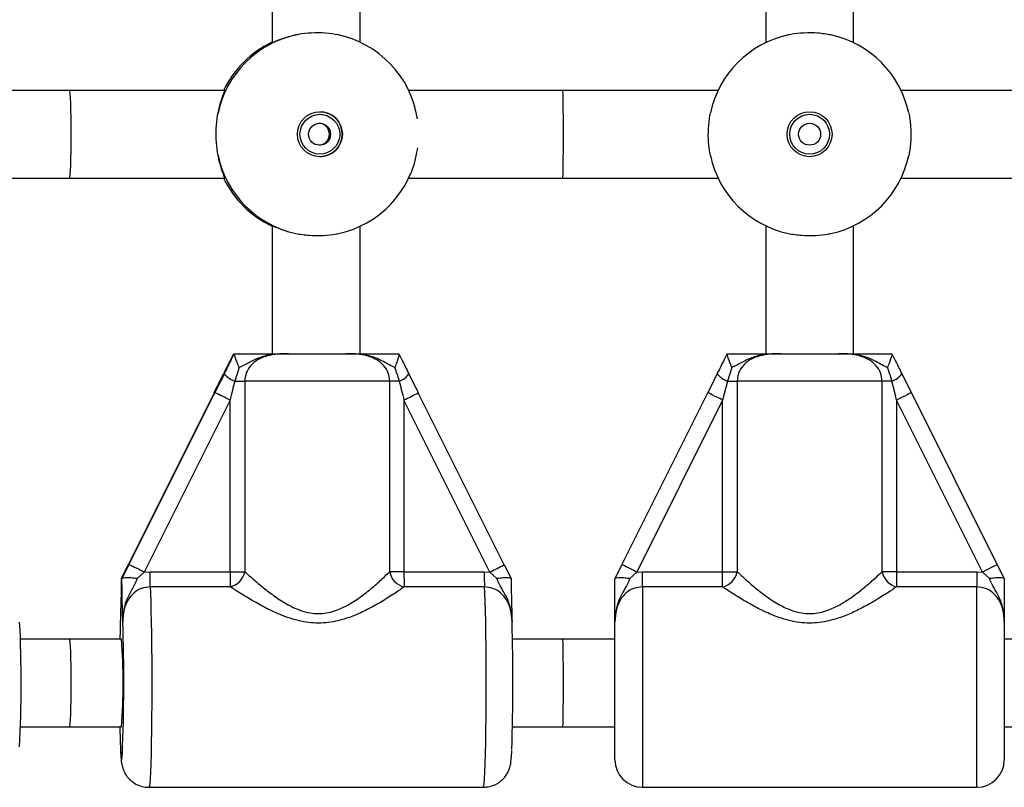
# Model space of a CAD drawing. Units: millimetres. Extents: x 0 to 5394, y 0 to 3988.
# Drawn here: x 2553 to 2733, y 1875 to 2015 of the extents above; entities that cross this region are included whole.
import ezdxf

# ---------------------------------------------------------------- set-up
doc = ezdxf.new("R2010")
doc.units = ezdxf.units.MM

msp = doc.modelspace()

# ---------------------------------------------------------------- linework, layer by layer
at = {"color": 7, "linetype": 'Continuous', "lineweight": 25, "ltscale": 20}
for p, q in [((2599.17, 2034), (2599.17, 2010.68)), ((2615.17, 2010.77), (2615.17, 2034)), ((2689.15, 2034), (2689.15, 2010.68)), ((2705.15, 2010.68), (2705.15, 2034)), ((2562.19, 2002), (2534.26, 2002)), ((2590.5, 2002), (2562.19, 2002)), ((2652.15, 2002), (2624.04, 2002)), ((2680.47, 2002), (2652.15, 2002)), ((2742.15, 2002), (2713.83, 2002)), ((2534.26, 1986), (2562.19, 1986)), ((2562.19, 1986), (2590.5, 1986)), ((2624.04, 1986), (2652.15, 1986)), ((2652.15, 1986), (2680.47, 1986)), ((2713.83, 1986), (2742.15, 1986)), ((2599.17, 1977.32), (2599.17, 1954)), ((2615.17, 1954), (2615.17, 1977.23)), ((2689.15, 1977.32), (2689.15, 1954)), ((2705.15, 1954), (2705.15, 1977.32)), ((2592.11, 1954), (2592.09, 1953.98)), ((2592.24, 1953.98), (2592.24, 1954)), ((2602.14, 1954), (2612.67, 1954)), ((2622.23, 1954), (2622.25, 1953.98)), ((2682.14, 1953.98), (2682.15, 1954)), ((2691.89, 1954), (2702.42, 1954)), ((2712.15, 1954), (2712.16, 1953.98)), ((2593.14, 1951.47), (2592.32, 1949)), ((2682.97, 1951.47), (2682.15, 1949)), ((2592.32, 1949), (2594.15, 1949)), ((2620.58, 1949), (2594.15, 1949)), ((2594.15, 1949), (2594.15, 1914.29)), ((2620.58, 1914.29), (2620.58, 1949)), ((2622.32, 1949), (2620.58, 1949)), ((2682.15, 1949), (2683.93, 1949)), ((2683.93, 1949), (2683.93, 1914.29)), ((2710.38, 1949), (2683.93, 1949)), ((2710.38, 1914.29), (2710.38, 1949)), ((2712.16, 1949), (2710.38, 1949)), ((2588.56, 1946.9), (2572.89, 1915.56)), ((2588.56, 1946.9), (2572.89, 1915.56)), ((2573.03, 1915.56), (2588.69, 1946.9)), ((2588.56, 1946.9), (2588.56, 1946.9)), ((2641.45, 1915.56), (2625.78, 1946.9)), ((2625.78, 1946.9), (2625.78, 1946.9)), ((2662.93, 1915.56), (2678.6, 1946.9)), ((2715.7, 1946.9), (2731.37, 1915.56)), ((2591.46, 1945.56), (2575.79, 1914.22)), ((2591.46, 1914.29), (2591.46, 1945.56)), ((2623.18, 1945.56), (2623.18, 1914.29)), ((2638.84, 1914.22), (2623.18, 1945.56)), ((2681.29, 1945.56), (2665.62, 1914.22)), ((2681.29, 1914.29), (2681.29, 1945.56)), ((2713.02, 1945.56), (2713.02, 1914.29)), ((2728.69, 1914.22), (2713.02, 1945.56)), ((2572.89, 1915.56), (2571.62, 1913.03)), ((2571.78, 1913.03), (2573.03, 1915.56)), ((2572.89, 1915.56), (2572.89, 1915.56)), ((2575.79, 1914.22), (2574.55, 1913.06)), ((2575.79, 1914.22), (2576.83, 1914.29)), ((2576.83, 1914.29), (2591.46, 1914.29)), ((2591.46, 1914.29), (2594.15, 1914.29)), ((2623.18, 1914.29), (2620.58, 1914.29)), ((2623.18, 1914.29), (2637.81, 1914.29)), ((2637.81, 1914.29), (2638.84, 1914.22)), ((2640.09, 1913.06), (2638.84, 1914.22)), ((2641.45, 1915.56), (2641.45, 1915.56)), ((2641.45, 1915.56), (2642.72, 1913.03)), ((2661.67, 1913.03), (2662.93, 1915.56)), ((2665.62, 1914.22), (2664.37, 1913.06)), ((2665.62, 1914.22), (2666.65, 1914.29)), ((2666.65, 1911.52), (2666.65, 1914.29)), ((2666.65, 1914.29), (2681.29, 1914.29)), ((2681.29, 1914.29), (2683.93, 1914.29)), ((2681.29, 1911.52), (2681.29, 1914.29)), ((2713.02, 1914.29), (2710.38, 1914.29)), ((2713.02, 1914.29), (2713.02, 1911.52)), ((2713.02, 1914.29), (2727.65, 1914.29)), ((2727.65, 1914.29), (2727.65, 1911.52)), ((2727.65, 1914.29), (2728.69, 1914.22)), ((2729.94, 1913.06), (2728.69, 1914.22)), ((2731.37, 1915.56), (2732.64, 1913.03)), ((2571.62, 1913.03), (2571.61, 1913)), ((2571.61, 1913), (2571.75, 1913)), ((2571.75, 1913), (2571.78, 1913.03)), ((2642.72, 1913.03), (2642.73, 1913)), ((2661.65, 1913), (2661.67, 1913.03)), ((2732.64, 1913.03), (2732.65, 1913)), ((2591.51, 1911.52), (2576.88, 1911.52)), ((2637.86, 1911.52), (2623.23, 1911.52)), ((2681.29, 1911.52), (2666.65, 1911.52)), ((2727.65, 1911.52), (2713.02, 1911.52)), ((2661.65, 1880), (2661.65, 1905.12)), ((2732.65, 1905.12), (2732.65, 1880)), ((2562.19, 1902), (2553.25, 1902)), ((2571.68, 1902), (2562.19, 1902)), ((2652.15, 1902), (2642.97, 1902)), ((2661.65, 1902), (2652.15, 1902)), ((2742.15, 1902), (2732.65, 1902)), ((2553.25, 1886), (2562.19, 1886)), ((2562.19, 1886), (2571.68, 1886)), ((2642.97, 1886), (2652.15, 1886)), ((2652.15, 1886), (2661.65, 1886)), ((2732.65, 1886), (2742.15, 1886)), ((2576.68, 1875), (2637.66, 1875)), ((2666.65, 1875), (2727.65, 1875))]:
    msp.add_line(p, q, dxfattribs=at)
at = {"color": 1, "linetype": 'Continuous', "lineweight": 25, "ltscale": 20}
for p, q in [((2666.65, 1911.52), (2666.65, 1875)), ((2727.65, 1875), (2727.65, 1911.52))]:
    msp.add_line(p, q, dxfattribs=at)
at = {"color": 7, "linetype": 'Continuous', "lineweight": 25, "ltscale": 20, "flags": 128}
for points in [[(2678.6, 1946.9), (2679.18, 1948.06), (2679.76, 1949.21), (2680.32, 1950.34)], [(2713.98, 1950.34), (2714.55, 1949.21), (2715.12, 1948.06), (2715.7, 1946.9)], [(2682.15, 1949), (2681.87, 1947.87), (2681.58, 1946.72), (2681.29, 1945.56)], [(2713.02, 1945.56), (2712.73, 1946.72), (2712.44, 1947.87), (2712.16, 1949)], [(2681.29, 1945.56), (2680.76, 1945.82), (2680.26, 1946.07), (2679.8, 1946.3), (2679.39, 1946.51), (2679.06, 1946.67), (2678.81, 1946.8), (2678.66, 1946.87), (2678.6, 1946.9)], [(2715.7, 1946.9), (2715.65, 1946.87), (2715.5, 1946.8), (2715.25, 1946.67), (2714.92, 1946.51), (2714.51, 1946.3), (2714.05, 1946.07), (2713.54, 1945.82), (2713.02, 1945.56)], [(2665.62, 1914.22), (2665.09, 1914.48), (2664.59, 1914.73), (2664.13, 1914.96), (2663.72, 1915.17), (2663.39, 1915.33), (2663.14, 1915.46), (2662.99, 1915.53), (2662.93, 1915.56)], [(2731.37, 1915.56), (2731.32, 1915.53), (2731.17, 1915.46), (2730.92, 1915.33), (2730.59, 1915.17), (2730.18, 1914.96), (2729.72, 1914.73), (2729.21, 1914.48), (2728.69, 1914.22)], [(2571.45, 1905.12), (2571.41, 1903.62), (2571.37, 1902)]]:
    msp.add_lwpolyline(points, dxfattribs=at)
at = {"color": 1, "linetype": 'Continuous', "lineweight": 25, "ltscale": 20, "flags": 128}
for points in [[(2576.88, 1911.52), (2576.94, 1910.36), (2577, 1908.88), (2577.05, 1907.12), (2577.1, 1905.12), (2577.14, 1902.91), (2577.17, 1900.53), (2577.19, 1898.02), (2577.2, 1895.45), (2577.2, 1892.84), (2577.19, 1890.26), (2577.17, 1887.74), (2577.14, 1885.35), (2577.1, 1883.11), (2577.06, 1881.09), (2577.01, 1879.3), (2576.95, 1877.79), (2576.89, 1876.59), (2576.82, 1875.71), (2576.75, 1875.18), (2576.68, 1875), (2576.68, 1875)], [(2637.66, 1875), (2637.73, 1875.18), (2637.8, 1875.71), (2637.87, 1876.59), (2637.93, 1877.79), (2637.99, 1879.3), (2638.04, 1881.09), (2638.08, 1883.11), (2638.12, 1885.35), (2638.15, 1887.74), (2638.16, 1890.26), (2638.17, 1892.84), (2638.17, 1895.45), (2638.16, 1898.02), (2638.14, 1900.53), (2638.11, 1902.91), (2638.08, 1905.12), (2638.03, 1907.12), (2637.98, 1908.88), (2637.92, 1910.36), (2637.86, 1911.52)], [(2571.49, 1881.9), (2571.53, 1881.11), (2571.59, 1880.4), (2571.65, 1880.05), (2571.71, 1880.05), (2571.77, 1880.4), (2571.82, 1880.98)]]:
    msp.add_lwpolyline(points, dxfattribs=at)
at = {"color": 7, "linetype": 'Continuous', "lineweight": 25, "ltscale": 400}
for centre, radius in [((2607.85, 1994), 4.1), ((2607.84, 1994), 3.63), ((2697.15, 1994), 4.1), ((2697.15, 1994), 3.63), ((2607.79, 1994), 2), ((2697.15, 1994), 2)]:
    msp.add_circle(centre, radius, dxfattribs=at)
for centre, radius, start, end in [((2607.36, 1994), 18.5, 102.0948, 167.9263), ((2607.36, 1994), 18.5, 8.6831, 78.8485), ((2697.15, 1994), 18.5, 102.0843, 167.9157), ((2697.15, 1994), 18.5, 12.0843, 77.9157), ((2606.98, 1994), 18.5, 114.9708, 154.378), ((2607.83, 1994), 4.1, 270.0156, 89.9844), ((2607.59, 1994), 2, 272.7903, 87.2097), ((2607.36, 1994), 18.5, 281.437, 352.2239), ((2607.36, 1994), 18.5, 192.0737, 257.9052), ((2697.15, 1994), 18.5, 192.0843, 257.9157), ((2697.15, 1994), 18.5, 282.0843, 347.9157), ((2606.98, 1994), 18.5, 205.622, 245.0292), ((2594.13, 1953.58), 4.93, 221.1267, 248.4275), ((2621.21, 1952.25), 3.44, 288.9097, 326.2255), ((2683.57, 1952.85), 4.1, 217.627, 249.6679), ((2710.74, 1952.85), 4.1, 290.3321, 322.373), ((2560.65, 1885.61), 67.4, 62.8002, 65.4122), ((2544.98, 1854.27), 67.4, 62.8004, 65.4121), ((2632.42, 1913.91), 55.59, 179.6088, 182.4614), ((2647.05, 1913.91), 55.59, 179.6088, 182.4614), ((2590.72, 1914.92), 3.48, 283.1238, 349.6447), ((2623.96, 1914.87), 3.43, 189.7716, 257.7629), ((2678.75, 1913.91), 55.57, 179.6082, 182.462), ((2693.41, 1913.91), 55.6, 179.609, 182.4612), ((2680.53, 1914.9), 3.46, 282.6681, 349.9277), ((2713.78, 1914.9), 3.46, 190.0723, 257.3319), ((2335.28, 1894.07), 218.1, 356.9225, 2.9041), ((2237.85, 1894.31), 334.24, 357.714, 1.8538), ((2274.65, 1894.14), 368.4, 358.0957, 1.7085), ((2459.26, 1894), 112.71, 355.9297, 4.0703), ((2724.46, 1888.46), 153.11, 180.9195, 182.4535), ((2666.65, 1880), 5, 180, 270), ((2727.65, 1880), 5, 270, 0)]:
    msp.add_arc(centre, radius, start, end, dxfattribs=at)
at = {"color": 1, "linetype": 'Continuous', "lineweight": 25, "ltscale": 400}
for centre, radius, start, end in [((2606.98, 1994), 18.5, 114.9912, 154.3886), ((2606.98, 1994), 18.5, 205.6114, 245.0088), ((2597.55, 1998.47), 58.79, 295.8429, 298.696), ((2613.23, 1967.11), 58.77, 295.8424, 298.6966)]:
    msp.add_arc(centre, radius, start, end, dxfattribs=at)
at = {"color": 7, "linetype": 'Continuous', "lineweight": 25, "ltscale": 400}
for centre, major_axis, ratio, start_param, end_param in [((2562.19, 1994), (0, 8), 0.037716, 4.712389, 6.283185), ((2652.15, 1994), (0, 8), 0.013581, 4.712389, 6.283185), ((2562.19, 1994), (0, 8), 0.037716, 3.141593, 4.712389), ((2652.15, 1994), (0, 8), 0.013581, 3.141593, 4.712389), ((2588.4, 1946.9), (6, 12), 0.010864, 4.71782, 5.008693), ((2588.86, 1946.9), (6, 12), 0.010864, 1.285354, 1.576227), ((2625.94, 1946.9), (-6, 12), 0.010864, 1.274492, 1.565366), ((2591.54, 1945.56), (3, 12), 0.00639, 1.28152, 1.572393), ((2623.26, 1945.56), (-3, 12), 0.00639, 1.278326, 1.569199), ((2562.19, 1894), (0, 8), 0.037716, 4.712389, 6.283185), ((2652.15, 1894), (0, 8), 0.013581, 4.712389, 6.283185), ((2562.19, 1894), (0, 8), 0.037716, 3.141593, 4.712389), ((2652.15, 1894), (0, 8), 0.013581, 3.141593, 4.712389)]:
    msp.add_ellipse(centre, major_axis=major_axis, ratio=ratio, start_param=start_param, end_param=end_param, dxfattribs=at)
at = {"color": 7, "linetype": 'Continuous', "lineweight": 25, "ltscale": 20}
for points, knots in [([(2603.49, 2012.09), (2602.71, 2011.89), (2601.16, 2011.5), (2599.74, 2010.91), (2599.09, 2010.63), (2599.21, 2010.7), (2599.23, 2010.71)], [0, 0, 0, 0, 0.316802, 0.633552, 0.945441, 1, 1, 1, 1]), ([(2611.23, 2012.09), (2610.47, 2012.22), (2608.93, 2012.48), (2606.32, 2012.49), (2604.51, 2012.3), (2603.63, 2012.12), (2603.49, 2012.09)], [0, 0, 0, 0, 0.314769, 0.629844, 0.940497, 1, 1, 1, 1]), ([(2701.03, 2012.09), (2700.25, 2012.22), (2698.7, 2012.48), (2696.09, 2012.49), (2694.29, 2012.3), (2693.42, 2012.12), (2693.28, 2012.09)], [0, 0, 0, 0, 0.31477, 0.629845, 0.940497, 1, 1, 1, 1]), ([(2589.28, 1997.87), (2589.46, 1998.63), (2589.83, 2000.16), (2590.35, 2001.51), (2590.58, 2002.11), (2590.49, 2001.97), (2590.48, 2001.96)], [0, 0, 0, 0, 0.324759, 0.649468, 0.969187, 1, 1, 1, 1]), ([(2589.28, 1990.13), (2589.16, 1990.9), (2588.91, 1992.46), (2588.9, 1995.07), (2589.09, 1996.86), (2589.25, 1997.73), (2589.28, 1997.87)], [0, 0, 0, 0, 0.31477, 0.629844, 0.940496, 1, 1, 1, 1]), ([(2679.06, 1990.13), (2678.93, 1990.9), (2678.67, 1992.46), (2678.66, 1995.07), (2678.86, 1996.86), (2679.03, 1997.73), (2679.06, 1997.87)], [0, 0, 0, 0, 0.31477, 0.629845, 0.940497, 1, 1, 1, 1]), ([(2715.24, 1997.87), (2715.37, 1997.1), (2715.64, 1995.54), (2715.65, 1992.93), (2715.45, 1991.14), (2715.27, 1990.27), (2715.24, 1990.13)], [0, 0, 0, 0, 0.31477, 0.629845, 0.940497, 1, 1, 1, 1]), ([(2590.48, 1986.04), (2590.48, 1986.08), (2590.47, 1986.18), (2590.05, 1987.27), (2589.59, 1988.67), (2589.35, 1989.77), (2589.28, 1990.13)], [0, 0, 0, 0, 0.259419, 0.543895, 0.852069, 1, 1, 1, 1]), ([(2599.18, 1977.31), (2599.25, 1977.29), (2599.39, 1977.24), (2600.56, 1976.75), (2602.01, 1976.25), (2603.13, 1975.99), (2603.49, 1975.91)], [0, 0, 0, 0, 0.277477, 0.555018, 0.855676, 1, 1, 1, 1]), ([(2603.49, 1975.91), (2604.27, 1975.78), (2605.84, 1975.52), (2608.45, 1975.51), (2610.24, 1975.7), (2611.09, 1975.88), (2611.23, 1975.91)], [0, 0, 0, 0, 0.31477, 0.629845, 0.940496, 1, 1, 1, 1]), ([(2693.28, 1975.91), (2694.06, 1975.78), (2695.61, 1975.52), (2698.22, 1975.51), (2700.02, 1975.7), (2700.89, 1975.88), (2701.03, 1975.91)], [0, 0, 0, 0, 0.31477, 0.629845, 0.940497, 1, 1, 1, 1]), ([(2592.09, 1953.98), (2591.92, 1953.65), (2591.31, 1952.44), (2590.71, 1951.23), (2590.27, 1950.34)], [0, 0, 0, 0, 0.27223, 1, 1, 1, 1]), ([(2590.42, 1950.34), (2590.44, 1950.37), (2590.88, 1951.25), (2591.49, 1952.47), (2592.08, 1953.65), (2592.24, 1953.98)], [0, 0, 0, 0, 0.02649, 0.727788, 1, 1, 1, 1]), ([(2592.24, 1954), (2592.4, 1954), (2593.33, 1954), (2594.96, 1954), (2596.87, 1954), (2598.67, 1954), (2600.1, 1954), (2601.23, 1954), (2601.7, 1954), (2602.04, 1954), (2602.13, 1954), (2602.14, 1954)], [0, 0, 0, 0, 0.040276, 0.241489, 0.435122, 0.630052, 0.85945, 0.902803, 0.974281, 0.997389, 1, 1, 1, 1]), ([(2593.14, 1951.47), (2593.14, 1951.48), (2593, 1951.81), (2592.76, 1952.44), (2592.47, 1953.22), (2592.27, 1953.78), (2592.25, 1953.92), (2592.24, 1953.98)], [0, 0, 0, 0, 0.003144, 0.273157, 0.531843, 0.765452, 1, 1, 1, 1]), ([(2602.14, 1954), (2602.12, 1954), (2602.09, 1954), (2601.95, 1954), (2601.58, 1954), (2600.06, 1953.97), (2597.92, 1953.76), (2595.54, 1952.75), (2594.16, 1951.94), (2593.33, 1951.56), (2593.14, 1951.47)], [0, 0, 0, 0, 0.003293, 0.010303, 0.043631, 0.120719, 0.48527, 0.710223, 0.936514, 1, 1, 1, 1]), ([(2602.14, 1954), (2602.05, 1954), (2601.37, 1954), (2600.08, 1953.95), (2598.24, 1953.66), (2596.53, 1953), (2595.19, 1951.9), (2594.31, 1950.54), (2594.2, 1949.51), (2594.15, 1949)], [0, 0, 0, 0, 0.023159, 0.195865, 0.370742, 0.554721, 0.711274, 0.857062, 1, 1, 1, 1]), ([(2620.58, 1949), (2620.52, 1949.51), (2620.41, 1950.54), (2619.54, 1951.9), (2618.21, 1953), (2616.49, 1953.67), (2614.59, 1953.97), (2613.31, 1953.99), (2612.67, 1954)], [0, 0, 0, 0, 0.142943, 0.288736, 0.445293, 0.629277, 0.812745, 1, 1, 1, 1]), ([(2621.51, 1951.47), (2621.46, 1951.49), (2620.64, 1951.86), (2619.33, 1952.73), (2616.98, 1953.68), (2614.93, 1953.95), (2613.45, 1954), (2612.9, 1954), (2612.72, 1954), (2612.68, 1954), (2612.67, 1954)], [0, 0, 0, 0, 0.016164, 0.288687, 0.514725, 0.823879, 0.944355, 0.985565, 0.996708, 1, 1, 1, 1]), ([(2612.67, 1954), (2612.68, 1954), (2612.83, 1954), (2613.3, 1954), (2614.48, 1954), (2615.93, 1954), (2617.8, 1954), (2619.79, 1954), (2621.53, 1954), (2622.23, 1954)], [0, 0, 0, 0, 0.002613, 0.045346, 0.140614, 0.370138, 0.541332, 0.815228, 1, 1, 1, 1]), ([(2622.25, 1953.98), (2622.26, 1953.92), (2622.28, 1953.78), (2622.12, 1953.22), (2621.87, 1952.44), (2621.64, 1951.81), (2621.51, 1951.48), (2621.51, 1951.47)], [0, 0, 0, 0, 0.234552, 0.468161, 0.726842, 0.996855, 1, 1, 1, 1]), ([(2622.25, 1953.98), (2622.42, 1953.65), (2623.03, 1952.44), (2623.63, 1951.23), (2624.07, 1950.34)], [0, 0, 0, 0, 0.27223, 1, 1, 1, 1]), ([(2680.32, 1950.34), (2680.34, 1950.37), (2680.78, 1951.25), (2681.39, 1952.47), (2681.98, 1953.65), (2682.14, 1953.98)], [0, 0, 0, 0, 0.02649, 0.727788, 1, 1, 1, 1]), ([(2682.97, 1951.47), (2682.97, 1951.48), (2682.83, 1951.81), (2682.59, 1952.44), (2682.32, 1953.22), (2682.14, 1953.78), (2682.14, 1953.92), (2682.14, 1953.98)], [0, 0, 0, 0, 0.003146, 0.273157, 0.53184, 0.765447, 1, 1, 1, 1]), ([(2682.15, 1954), (2682.31, 1954), (2683.23, 1954), (2684.86, 1954), (2686.73, 1954), (2688.49, 1954), (2689.88, 1954), (2691, 1954), (2691.46, 1954), (2691.79, 1954), (2691.88, 1954), (2691.89, 1954)], [0, 0, 0, 0, 0.040276, 0.241489, 0.435122, 0.63005, 0.859449, 0.902801, 0.974281, 0.997388, 1, 1, 1, 1]), ([(2691.89, 1954), (2691.88, 1954), (2691.84, 1954), (2691.7, 1954), (2691.33, 1954), (2689.82, 1953.97), (2687.7, 1953.76), (2685.34, 1952.75), (2683.97, 1951.94), (2683.15, 1951.56), (2682.97, 1951.47)], [0, 0, 0, 0, 0.003293, 0.010303, 0.043633, 0.120719, 0.485269, 0.710223, 0.936514, 1, 1, 1, 1]), ([(2691.89, 1954), (2691.81, 1954), (2691.12, 1954), (2689.84, 1953.95), (2688.01, 1953.66), (2686.31, 1953), (2684.97, 1951.9), (2684.1, 1950.54), (2683.99, 1949.51), (2683.93, 1949)], [0, 0, 0, 0, 0.02316, 0.195866, 0.370743, 0.554721, 0.711274, 0.857062, 1, 1, 1, 1]), ([(2710.38, 1949), (2710.32, 1949.51), (2710.21, 1950.54), (2709.33, 1951.9), (2707.99, 1953), (2706.27, 1953.67), (2704.36, 1953.97), (2703.07, 1953.99), (2702.42, 1954)], [0, 0, 0, 0, 0.142943, 0.288736, 0.445293, 0.629277, 0.812745, 1, 1, 1, 1]), ([(2711.34, 1951.47), (2711.29, 1951.49), (2710.46, 1951.86), (2709.13, 1952.73), (2706.76, 1953.68), (2704.7, 1953.95), (2703.21, 1954), (2702.66, 1954), (2702.48, 1954), (2702.43, 1954), (2702.42, 1954)], [0, 0, 0, 0, 0.016164, 0.288686, 0.514725, 0.823879, 0.944355, 0.985565, 0.996708, 1, 1, 1, 1]), ([(2702.42, 1954), (2702.43, 1954), (2702.59, 1954), (2703.06, 1954), (2704.27, 1954), (2705.75, 1954), (2707.66, 1954), (2709.69, 1954), (2711.45, 1954), (2712.15, 1954)], [0, 0, 0, 0, 0.002613, 0.045346, 0.140615, 0.370139, 0.541331, 0.815228, 1, 1, 1, 1]), ([(2712.16, 1953.98), (2712.16, 1953.92), (2712.16, 1953.78), (2711.98, 1953.22), (2711.72, 1952.44), (2711.48, 1951.81), (2711.34, 1951.48), (2711.34, 1951.47)], [0, 0, 0, 0, 0.234553, 0.46816, 0.726843, 0.996854, 1, 1, 1, 1]), ([(2712.16, 1953.98), (2712.33, 1953.65), (2712.93, 1952.44), (2713.54, 1951.23), (2713.98, 1950.34)], [0, 0, 0, 0, 0.27223, 1, 1, 1, 1]), ([(2622.32, 1949), (2622.32, 1949.04), (2622.13, 1949.88), (2621.81, 1950.7), (2621.51, 1951.47)], [0, 0, 0, 0, 0.044012, 1, 1, 1, 1]), ([(2712.16, 1949), (2712.15, 1949.04), (2711.97, 1949.88), (2711.65, 1950.7), (2711.34, 1951.47)], [0, 0, 0, 0, 0.044013, 1, 1, 1, 1]), ([(2594.15, 1914.29), (2594.64, 1913.85), (2595.64, 1912.96), (2597.52, 1911.38), (2599.63, 1909.75), (2601.7, 1908.41), (2603.63, 1907.46), (2605.69, 1906.75), (2608.35, 1906.5), (2611.09, 1907.24), (2613.35, 1908.38), (2615.43, 1909.78), (2617.46, 1911.39), (2619.27, 1913.02), (2620.17, 1913.89), (2620.58, 1914.29)], [0, 0, 0, 0, 0.084302, 0.168742, 0.253198, 0.337551, 0.387626, 0.437588, 0.520576, 0.604096, 0.672256, 0.740591, 0.831956, 0.923263, 1, 1, 1, 1]), ([(2683.93, 1914.29), (2684.41, 1913.85), (2685.36, 1912.96), (2687.2, 1911.38), (2689.26, 1909.75), (2691.31, 1908.41), (2693.22, 1907.46), (2695.27, 1906.75), (2697.93, 1906.5), (2700.68, 1907.24), (2702.95, 1908.38), (2705.07, 1909.78), (2707.14, 1911.39), (2709, 1913.02), (2709.95, 1913.89), (2710.38, 1914.29)], [0, 0, 0, 0, 0.084303, 0.168742, 0.253198, 0.337552, 0.387626, 0.437588, 0.520576, 0.604096, 0.672256, 0.740591, 0.831957, 0.923263, 1, 1, 1, 1]), ([(2571.61, 1913), (2571.61, 1912.4), (2571.6, 1910.83), (2571.57, 1909.18), (2571.52, 1907.5), (2571.49, 1906.39), (2571.46, 1905.43), (2571.45, 1905.17), (2571.45, 1905.13), (2571.45, 1905.12)], [0, 0, 0, 0, 0.1842842, 0.4789683, 0.5948825, 0.8931769, 0.9808169, 0.998373, 1, 1, 1, 1]), ([(2571.91, 1905.12), (2571.91, 1905.13), (2571.91, 1905.17), (2571.91, 1905.43), (2571.88, 1906.39), (2571.84, 1907.69), (2571.8, 1909.44), (2571.77, 1911.14), (2571.76, 1912.41), (2571.75, 1913)], [0, 0, 0, 0, 0.001626, 0.019174, 0.10677, 0.404917, 0.612976, 0.819732, 1, 1, 1, 1]), ([(2571.78, 1913.03), (2571.85, 1913.09), (2571.99, 1913.2), (2572.6, 1913.26), (2573.41, 1913.23), (2574.11, 1913.14), (2574.49, 1913.07), (2574.55, 1913.06), (2574.55, 1913.06)], [0, 0, 0, 0, 0.237319, 0.474556, 0.714414, 0.962559, 0.995951, 1, 1, 1, 1]), ([(2574.55, 1913.06), (2574.47, 1912.85), (2574.18, 1912.1), (2573.51, 1910.96), (2572.63, 1909.34), (2572.01, 1907.38), (2571.91, 1905.89), (2571.91, 1905.13), (2571.91, 1905.12)], [0, 0, 0, 0, 0.076901, 0.278254, 0.479481, 0.732926, 0.997769, 1, 1, 1, 1]), ([(2640.09, 1913.06), (2640.1, 1913.06), (2640.15, 1913.07), (2640.53, 1913.14), (2641.21, 1913.23), (2642, 1913.26), (2642.55, 1913.2), (2642.67, 1913.09), (2642.72, 1913.03)], [0, 0, 0, 0, 0.004046, 0.037177, 0.285334, 0.5252, 0.762563, 1, 1, 1, 1]), ([(2642.89, 1905.12), (2642.89, 1905.13), (2642.88, 1905.89), (2642.75, 1907.38), (2642.1, 1909.34), (2641.18, 1910.96), (2640.48, 1912.1), (2640.18, 1912.85), (2640.09, 1913.06)], [0, 0, 0, 0, 0.002232, 0.267075, 0.52052, 0.72175, 0.923099, 1, 1, 1, 1]), ([(2642.73, 1913), (2642.73, 1912.41), (2642.74, 1911.14), (2642.77, 1909.44), (2642.81, 1907.69), (2642.85, 1906.39), (2642.88, 1905.43), (2642.89, 1905.17), (2642.89, 1905.13), (2642.89, 1905.12)], [0, 0, 0, 0, 0.180269, 0.387023, 0.595084, 0.893228, 0.980824, 0.998374, 1, 1, 1, 1]), ([(2664.37, 1913.06), (2664.29, 1912.85), (2664, 1912.1), (2663.31, 1910.96), (2662.4, 1909.34), (2661.77, 1907.38), (2661.65, 1905.89), (2661.65, 1905.13), (2661.65, 1905.12)], [0, 0, 0, 0, 0.076901, 0.278254, 0.47948, 0.732926, 0.997768, 1, 1, 1, 1]), ([(2661.65, 1905.12), (2661.65, 1905.13), (2661.65, 1905.17), (2661.65, 1905.43), (2661.65, 1906.39), (2661.65, 1907.69), (2661.65, 1909.44), (2661.65, 1911.14), (2661.65, 1912.41), (2661.65, 1913)], [0, 0, 0, 0, 0.001628, 0.019176, 0.106773, 0.404917, 0.612977, 0.819732, 1, 1, 1, 1]), ([(2661.67, 1913.03), (2661.73, 1913.09), (2661.86, 1913.2), (2662.44, 1913.26), (2663.24, 1913.23), (2663.93, 1913.14), (2664.31, 1913.07), (2664.36, 1913.06), (2664.37, 1913.06)], [0, 0, 0, 0, 0.237318, 0.474557, 0.714416, 0.962559, 0.995954, 1, 1, 1, 1]), ([(2729.94, 1913.06), (2729.94, 1913.06), (2729.99, 1913.07), (2730.38, 1913.14), (2731.06, 1913.23), (2731.87, 1913.26), (2732.45, 1913.2), (2732.58, 1913.09), (2732.64, 1913.03)], [0, 0, 0, 0, 0.004046, 0.037178, 0.285333, 0.525199, 0.762562, 1, 1, 1, 1]), ([(2732.65, 1905.12), (2732.65, 1905.13), (2732.65, 1905.89), (2732.54, 1907.38), (2731.9, 1909.34), (2731, 1910.96), (2730.31, 1912.1), (2730.02, 1912.85), (2729.94, 1913.06)], [0, 0, 0, 0, 0.002232, 0.267074, 0.52052, 0.72175, 0.923099, 1, 1, 1, 1]), ([(2732.65, 1913), (2732.65, 1912.41), (2732.65, 1911.14), (2732.65, 1909.44), (2732.65, 1907.69), (2732.65, 1906.39), (2732.65, 1905.43), (2732.65, 1905.17), (2732.65, 1905.13), (2732.65, 1905.12)], [0, 0, 0, 0, 0.1802684, 0.3870231, 0.5950829, 0.8932267, 0.9808237, 0.9983721, 1, 1, 1, 1]), ([(2576.88, 1911.52), (2576.35, 1911.47), (2575.29, 1911.35), (2573.88, 1910.47), (2572.77, 1909.14), (2572.02, 1907.29), (2571.95, 1905.9), (2571.91, 1905.12)], [0, 0, 0, 0, 0.172553, 0.347755, 0.532917, 0.741403, 1, 1, 1, 1]), ([(2623.23, 1911.52), (2622.73, 1911.18), (2621.63, 1910.41), (2619.44, 1909), (2616.98, 1907.6), (2614.47, 1906.4), (2611.74, 1905.41), (2608.49, 1904.8), (2604.68, 1905.05), (2601.19, 1906.15), (2598.12, 1907.58), (2595.57, 1908.99), (2593.3, 1910.37), (2592.11, 1911.14), (2591.51, 1911.52)], [0, 0, 0, 0, 0.072899, 0.161218, 0.249622, 0.318922, 0.388131, 0.477673, 0.567895, 0.672125, 0.755468, 0.838851, 0.919497, 1, 1, 1, 1]), ([(2642.89, 1905.12), (2642.89, 1905.15), (2642.88, 1905.91), (2642.73, 1907.31), (2641.99, 1909.14), (2640.87, 1910.47), (2639.45, 1911.35), (2638.39, 1911.47), (2637.86, 1911.52)], [0, 0, 0, 0, 0.007316, 0.258633, 0.467109, 0.652262, 0.827455, 1, 1, 1, 1]), ([(2666.65, 1911.52), (2666.13, 1911.47), (2665.06, 1911.35), (2663.64, 1910.47), (2662.53, 1909.14), (2661.77, 1907.29), (2661.7, 1905.9), (2661.65, 1905.12)], [0, 0, 0, 0, 0.172553, 0.347754, 0.532916, 0.741403, 1, 1, 1, 1]), ([(2713.02, 1911.52), (2712.5, 1911.18), (2711.36, 1910.41), (2709.11, 1909), (2706.61, 1907.6), (2704.07, 1906.4), (2701.31, 1905.41), (2698.05, 1904.8), (2694.24, 1905.05), (2690.78, 1906.15), (2687.73, 1907.58), (2685.23, 1908.99), (2683.01, 1910.37), (2681.86, 1911.14), (2681.29, 1911.52)], [0, 0, 0, 0, 0.072899, 0.161218, 0.249622, 0.318922, 0.388131, 0.477673, 0.567895, 0.672125, 0.755468, 0.838852, 0.919496, 1, 1, 1, 1]), ([(2732.65, 1905.12), (2732.65, 1905.15), (2732.65, 1905.91), (2732.51, 1907.31), (2731.78, 1909.14), (2730.66, 1910.47), (2729.25, 1911.35), (2728.18, 1911.47), (2727.65, 1911.52)], [0, 0, 0, 0, 0.007316, 0.258633, 0.467109, 0.652262, 0.827455, 1, 1, 1, 1]), ([(2571.5, 1881.68), (2571.51, 1881.43), (2571.54, 1880.76), (2571.59, 1880.1), (2571.66, 1879.52), (2571.75, 1879.01), (2571.9, 1878.45), (2572.16, 1877.81), (2572.58, 1877.08), (2573.21, 1876.35), (2574.06, 1875.69), (2575.09, 1875.22), (2576, 1874.99), (2576.54, 1875.03), (2576.68, 1875.04)], [0, 0, 0, 0, 0.110189, 0.284862, 0.391043, 0.46169, 0.513054, 0.56889, 0.635164, 0.709114, 0.790657, 0.877753, 0.96758, 1, 1, 1, 1]), ([(2637.66, 1875.04), (2637.95, 1875.04), (2638.64, 1875.04), (2639.63, 1875.37), (2640.55, 1875.88), (2641.28, 1876.5), (2641.82, 1877.17), (2642.19, 1877.83), (2642.43, 1878.43), (2642.57, 1878.92), (2642.65, 1879.33), (2642.71, 1879.75), (2642.77, 1880.32), (2642.81, 1880.94), (2642.84, 1881.52), (2642.84, 1881.68)], [0, 0, 0, 0, 0.0669, 0.15487, 0.234214, 0.30667, 0.372756, 0.432265, 0.484694, 0.533126, 0.586596, 0.654762, 0.761762, 0.932682, 1, 1, 1, 1])]:
    msp.add_open_spline(points, degree=3, knots=knots, dxfattribs=at)

doc.saveas('drawing.dxf')
